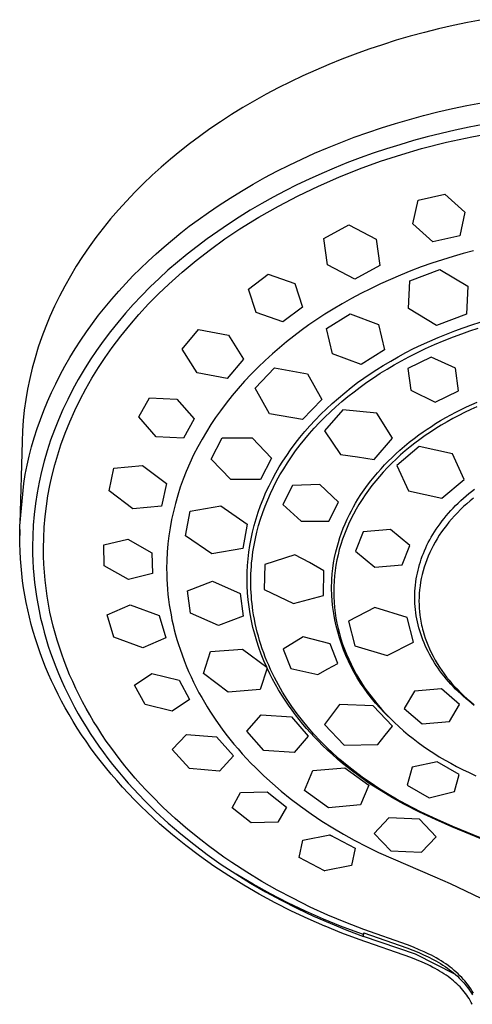
# Model space of a CAD drawing. Units: millimetres. Extents: x -517 to 573, y -298 to 287.
# Drawn here: x 445 to 493, y 182 to 286 of the extents above; entities that cross this region are included whole.
import ezdxf

# ---------------------------------------------------------------- set-up
doc = ezdxf.new("R2010")
doc.units = ezdxf.units.MM
doc.header["$MEASUREMENT"] = 0
doc.layers.add('Default', color=7, linetype='Continuous', true_color=0x000000)

msp = doc.modelspace()

# ---------------------------------------------------------------- linework, layer by layer
at = {"layer": 'Default', "color": 7, "true_color": 0xffffff}
for p, q in [((492.42, 285.35), (490.91, 285.03)), ((493.95, 285.64), (492.42, 285.35)), ((487.91, 284.31), (486.43, 283.91)), ((489.4, 284.69), (487.91, 284.31)), ((490.91, 285.03), (489.4, 284.69)), ((484.96, 283.48), (483.51, 283.02)), ((486.43, 283.91), (484.96, 283.48)), ((482.07, 282.54), (480.65, 282.03)), ((483.51, 283.02), (482.07, 282.54)), ((479.26, 281.5), (477.88, 280.95)), ((480.65, 282.03), (479.26, 281.5)), ((476.52, 280.36), (475.18, 279.76)), ((477.88, 280.95), (476.52, 280.36)), ((473.87, 279.13), (472.58, 278.48)), ((475.18, 279.76), (473.87, 279.13)), ((472.58, 278.48), (471.32, 277.82)), ((470.09, 277.13), (468.88, 276.42)), ((471.32, 277.82), (470.09, 277.13)), ((468.88, 276.42), (467.7, 275.69)), ((487.83, 275.58), (489.33, 275.96)), ((489.33, 275.96), (490.84, 276.31)), ((490.84, 276.31), (492.36, 276.63)), ((492.36, 276.63), (493.89, 276.92)), ((466.55, 274.94), (465.43, 274.18)), ((467.7, 275.69), (466.55, 274.94)), ((484.88, 274.75), (486.35, 275.18)), ((486.35, 275.18), (487.83, 275.58)), ((465.43, 274.18), (464.34, 273.4)), ((481.98, 273.81), (483.42, 274.29)), ((483.42, 274.29), (484.88, 274.75)), ((491.13, 274.05), (489.67, 273.71)), ((492.6, 274.36), (491.13, 274.05)), ((494.07, 274.64), (492.6, 274.36)), ((492.89, 273.36), (495.56, 273.86)), ((464.34, 273.4), (463.3, 272.62)), ((479.15, 272.77), (480.55, 273.3)), ((480.55, 273.3), (481.98, 273.81)), ((486.76, 272.95), (485.32, 272.52)), ((488.21, 273.34), (486.76, 272.95)), ((489.67, 273.71), (488.21, 273.34)), ((490.24, 272.78), (492.89, 273.36)), ((462.28, 271.82), (461.28, 271)), ((463.3, 272.62), (462.28, 271.82)), ((476.4, 271.62), (477.76, 272.21)), ((477.76, 272.21), (479.15, 272.77)), ((483.92, 272.09), (482.53, 271.62)), ((485.32, 272.52), (483.92, 272.09)), ((485.54, 271.5), (487.62, 272.11)), ((487.62, 272.11), (490.24, 272.78)), ((461.28, 271), (460.31, 270.16)), ((473.74, 270.39), (475.06, 271.02)), ((475.06, 271.02), (476.4, 271.62)), ((481.16, 271.13), (479.79, 270.61)), ((481.11, 269.99), (483.31, 270.78)), ((482.53, 271.62), (481.16, 271.13)), ((483.31, 270.78), (485.54, 271.5)), ((460.31, 270.16), (459.36, 269.31)), ((471.19, 269.07), (472.45, 269.74)), ((472.45, 269.74), (473.74, 270.39)), ((478.46, 270.07), (477.15, 269.51)), ((479.79, 270.61), (478.46, 270.07)), ((478.93, 269.12), (481.11, 269.99)), ((459.36, 269.31), (458.44, 268.43)), ((469.95, 268.37), (471.19, 269.07)), ((475.84, 268.92), (474.55, 268.3)), ((477.15, 269.51), (475.84, 268.92)), ((476.79, 268.18), (478.93, 269.12)), ((458.44, 268.43), (457.54, 267.53)), ((467.55, 266.93), (468.73, 267.66)), ((468.73, 267.66), (469.95, 268.37)), ((473.31, 267.68), (472.07, 267.02)), ((474.55, 268.3), (473.31, 267.68)), ((474.67, 267.16), (476.79, 268.18)), ((456.67, 266.61), (455.83, 265.68)), ((457.54, 267.53), (456.67, 266.61)), ((466.4, 266.18), (467.55, 266.93)), ((472.07, 267.02), (470.86, 266.35)), ((472.6, 266.07), (474.67, 267.16)), ((486.68, 264.21), (487.24, 266.71)), ((487.24, 266.71), (490.05, 267.34)), ((490.05, 267.34), (492.16, 265.46)), ((455.83, 265.68), (455.01, 264.73)), ((465.27, 265.42), (466.4, 266.18)), ((469.65, 265.64), (468.5, 264.93)), ((470.86, 266.35), (469.65, 265.64)), ((470.56, 264.91), (472.6, 266.07)), ((455.01, 264.73), (454.23, 263.77)), ((463.26, 263.96), (464.18, 264.64)), ((464.18, 264.64), (465.27, 265.42)), ((468.5, 264.93), (467.36, 264.19)), ((468.57, 263.68), (470.56, 264.91)), ((492.16, 265.46), (491.61, 262.97)), ((454.23, 263.77), (453.48, 262.79)), ((462.37, 263.26), (463.26, 263.96)), ((467.36, 264.19), (466.24, 263.43)), ((467, 262.63), (468.57, 263.68)), ((477.36, 262.69), (479.99, 264.1)), ((479.99, 264.1), (482.84, 262.61)), ((488.8, 262.33), (486.68, 264.21)), ((453.48, 262.79), (452.76, 261.79)), ((460.63, 261.82), (461.49, 262.55)), ((461.49, 262.55), (462.37, 263.26)), ((465.13, 262.64), (464.08, 261.85)), ((466.24, 263.43), (465.13, 262.64)), ((465.47, 261.52), (467, 262.63)), ((477.76, 259.9), (477.36, 262.69)), ((482.84, 262.61), (483.24, 259.83)), ((491.61, 262.97), (488.8, 262.33)), ((452.76, 261.79), (452.07, 260.79)), ((459.78, 261.07), (460.63, 261.82)), ((464.08, 261.85), (463.04, 261.04)), ((463.98, 260.37), (465.47, 261.52)), ((452.07, 260.79), (451.42, 259.77)), ((458.96, 260.31), (459.78, 261.07)), ((463.04, 261.04), (462.03, 260.2)), ((489.79, 260.45), (488.68, 260.08)), ((490.92, 260.8), (489.79, 260.45)), ((491.98, 261.11), (490.92, 260.8)), ((493.04, 261.4), (491.98, 261.11)), ((451.42, 259.77), (450.8, 258.73)), ((457.36, 258.75), (458.15, 259.54)), ((458.15, 259.54), (458.96, 260.31)), ((462.03, 260.2), (461.03, 259.34)), ((462.53, 259.16), (463.98, 260.37)), ((480.61, 258.42), (477.76, 259.9)), ((483.24, 259.83), (480.61, 258.42)), ((486.39, 258.25), (489.54, 259.44)), ((487.57, 259.69), (486.47, 259.27)), ((488.68, 260.08), (487.57, 259.69)), ((489.54, 259.44), (492.45, 257.67)), ((450.8, 258.73), (450.21, 257.69)), ((456.6, 257.95), (457.36, 258.75)), ((460.09, 258.48), (459.17, 257.59)), ((461.03, 259.34), (460.09, 258.48)), ((461.12, 257.9), (462.53, 259.16)), ((469.47, 257.36), (471.54, 258.92)), ((471.54, 258.92), (474.32, 257.94)), ((484.35, 258.38), (483.3, 257.91)), ((485.4, 258.84), (484.35, 258.38)), ((486.47, 259.27), (485.4, 258.84)), ((450.21, 257.69), (449.66, 256.64)), ((455.86, 257.14), (456.6, 257.95)), ((459.17, 257.59), (458.27, 256.68)), ((460.05, 256.87), (461.12, 257.9)), ((470.29, 254.9), (469.47, 257.36)), ((474.32, 257.94), (475.14, 255.48)), ((482.26, 257.41), (481.26, 256.91)), ((483.3, 257.91), (482.26, 257.41)), ((486.25, 255.32), (486.39, 258.25)), ((492.45, 257.67), (492.31, 254.74)), ((449.66, 256.64), (449.14, 255.58)), ((454.44, 255.47), (455.13, 256.31)), ((455.13, 256.31), (455.86, 257.14)), ((458.27, 256.68), (457.39, 255.75)), ((459, 255.81), (460.05, 256.87)), ((480.27, 256.38), (479.29, 255.83)), ((481.26, 256.91), (480.27, 256.38)), ((449.14, 255.58), (448.66, 254.51)), ((453.76, 254.62), (454.44, 255.47)), ((457.39, 255.75), (456.57, 254.83)), ((457.99, 254.72), (459, 255.81)), ((475.14, 255.48), (473.08, 253.92)), ((478.33, 255.25), (477.48, 254.73)), ((479.29, 255.83), (478.33, 255.25)), ((489.17, 253.55), (486.25, 255.32)), ((448.66, 254.51), (448.22, 253.43)), ((453.11, 253.76), (453.76, 254.62)), ((456.57, 254.83), (455.77, 253.88)), ((457.02, 253.59), (457.99, 254.72)), ((473.08, 253.92), (470.29, 254.9)), ((477.48, 254.73), (476.64, 254.18)), ((477.65, 253.23), (480.11, 254.78)), ((480.11, 254.78), (483.1, 253.64)), ((492.31, 254.74), (489.17, 253.55)), ((448.22, 253.43), (447.81, 252.35)), ((452.48, 252.88), (453.11, 253.76)), ((455.77, 253.88), (454.99, 252.91)), ((456.09, 252.44), (457.02, 253.59)), ((475.81, 253.61), (475, 253.03)), ((476.64, 254.18), (475.81, 253.61)), ((478.27, 250.59), (477.65, 253.23)), ((483.1, 253.64), (483.73, 251)), ((491.09, 252.99), (491.98, 253.31)), ((491.98, 253.31), (492.87, 253.62)), ((492.68, 252.99), (493.55, 253.27)), ((492.87, 253.62), (493.77, 253.9)), ((447.81, 252.35), (447.43, 251.26)), ((451.88, 252), (452.48, 252.88)), ((454.99, 252.91), (454.24, 251.92)), ((455.19, 251.25), (456.09, 252.44)), ((462.52, 251.08), (464.22, 253.13)), ((464.22, 253.13), (467.38, 252.52)), ((467.38, 252.52), (468.96, 250.03)), ((474.22, 252.44), (473.46, 251.84)), ((475, 253.03), (474.22, 252.44)), ((488.48, 251.92), (489.34, 252.3)), ((489.34, 252.3), (490.21, 252.65)), ((489.97, 251.98), (490.96, 252.37)), ((490.21, 252.65), (491.09, 252.99)), ((490.96, 252.37), (491.82, 252.69)), ((491.82, 252.69), (492.68, 252.99)), ((447.43, 251.26), (447.1, 250.17)), ((451.3, 251.1), (451.88, 252)), ((454.24, 251.92), (453.55, 250.94)), ((454.44, 250.2), (455.19, 251.25)), ((472.71, 251.22), (471.97, 250.59)), ((473.46, 251.84), (472.71, 251.22)), ((485.97, 250.7), (486.78, 251.12)), ((486.78, 251.12), (487.62, 251.53)), ((487.04, 250.65), (488.01, 251.12)), ((487.62, 251.53), (488.48, 251.92)), ((488.01, 251.12), (488.98, 251.56)), ((488.98, 251.56), (489.97, 251.98)), ((447.1, 250.17), (446.8, 249.07)), ((450.23, 249.29), (450.75, 250.2)), ((450.75, 250.2), (451.3, 251.1)), ((453.55, 250.94), (452.88, 249.94)), ((453.73, 249.13), (454.44, 250.2)), ((464.09, 248.58), (462.52, 251.08)), ((471.97, 250.59), (471.21, 249.89)), ((481.27, 249.45), (478.27, 250.59)), ((483.73, 251), (481.27, 249.45)), ((484.38, 249.82), (485.17, 250.27)), ((485.17, 250.27), (485.97, 250.7)), ((485.5, 249.85), (486.27, 250.26)), ((488.61, 250.23), (486.18, 249.04)), ((486.27, 250.26), (487.04, 250.65)), ((491.17, 249.06), (488.61, 250.23)), ((446.8, 249.07), (446.54, 247.97)), ((449.73, 248.37), (450.23, 249.29)), ((452.88, 249.94), (452.23, 248.92)), ((453.06, 248.03), (453.73, 249.13)), ((468.96, 250.03), (467.25, 247.98)), ((470.47, 249.18), (469.75, 248.45)), ((470.17, 246.96), (472.19, 249.09)), ((471.21, 249.89), (470.47, 249.18)), ((472.19, 249.09), (475.65, 248.49)), ((482.91, 248.92), (483.6, 249.36)), ((483.6, 249.36), (484.38, 249.82)), ((484, 248.98), (484.74, 249.42)), ((484.74, 249.42), (485.5, 249.85)), ((486.18, 249.04), (486.48, 246.77)), ((491.47, 246.69), (491.17, 249.06)), ((449.26, 247.44), (449.73, 248.37)), ((452.23, 248.92), (451.62, 247.88)), ((452.42, 246.91), (453.06, 248.03)), ((467.25, 247.98), (464.09, 248.58)), ((469.75, 248.45), (469.04, 247.7)), ((475.65, 248.49), (477.15, 245.8)), ((480.91, 247.55), (481.57, 248.02)), ((481.57, 248.02), (482.24, 248.48)), ((481.87, 247.59), (482.57, 248.07)), ((482.24, 248.48), (482.91, 248.92)), ((482.57, 248.07), (483.28, 248.53)), ((483.28, 248.53), (484, 248.98)), ((446.54, 247.97), (446.31, 246.87)), ((448.82, 246.51), (449.26, 247.44)), ((451.62, 247.88), (451.06, 246.85)), ((469.04, 247.7), (468.38, 246.95)), ((479.56, 246.49), (480.23, 247.03)), ((480.23, 247.03), (480.91, 247.55)), ((480.53, 246.6), (481.19, 247.09)), ((481.19, 247.09), (481.87, 247.59)), ((446.31, 246.87), (446.12, 245.77)), ((448.4, 245.57), (448.82, 246.51)), ((451.06, 246.85), (450.52, 245.8)), ((451.82, 245.77), (452.42, 246.91)), ((457.98, 243.95), (459.08, 245.97)), ((459.08, 245.97), (461.94, 245.81)), ((467.74, 246.19), (467.12, 245.41)), ((468.38, 246.95), (467.74, 246.19)), ((471.67, 244.28), (470.17, 246.96)), ((478.25, 245.37), (478.9, 245.94)), ((478.9, 245.94), (479.56, 246.49)), ((479.26, 245.56), (479.89, 246.09)), ((479.89, 246.09), (480.53, 246.6)), ((486.48, 246.77), (489.04, 245.5)), ((489.04, 245.5), (491.47, 246.69)), ((446.12, 245.77), (445.97, 244.68)), ((448.01, 244.63), (448.4, 245.57)), ((450.52, 245.8), (450.02, 244.74)), ((451.26, 244.62), (451.82, 245.77)), ((461.94, 245.81), (463.76, 243.74)), ((467.12, 245.41), (466.52, 244.61)), ((477.15, 245.8), (475.13, 243.67)), ((477.64, 244.81), (478.25, 245.37)), ((478.05, 244.48), (478.64, 245.02)), ((478.64, 245.02), (479.26, 245.56)), ((491.76, 244.74), (492.31, 245.01)), ((492.31, 245.01), (492.87, 245.27)), ((493.42, 245.01), (492.77, 244.72)), ((492.87, 245.27), (493.43, 245.52)), ((445.97, 244.68), (445.85, 243.58)), ((447.65, 243.68), (448.01, 244.63)), ((450.02, 244.74), (449.55, 243.66)), ((450.74, 243.44), (451.26, 244.62)), ((459.8, 241.88), (457.98, 243.95)), ((466.01, 243.89), (465.52, 243.15)), ((466.52, 244.61), (466.01, 243.89)), ((475.13, 243.67), (471.67, 244.28)), ((476.46, 243.63), (477.05, 244.23)), ((476.92, 243.36), (477.48, 243.93)), ((477.05, 244.23), (477.64, 244.81)), ((479.37, 244.7), (477.44, 242.49)), ((477.48, 243.93), (478.05, 244.48)), ((482.91, 244.34), (479.37, 244.7)), ((484.58, 241.71), (482.91, 244.34)), ((489.61, 243.57), (490.14, 243.88)), ((490.14, 243.88), (490.67, 244.18)), ((490.67, 244.18), (491.22, 244.47)), ((491.5, 244.1), (490.89, 243.78)), ((491.22, 244.47), (491.76, 244.74)), ((492.12, 244.41), (491.5, 244.1)), ((492.77, 244.72), (492.12, 244.41)), ((445.85, 243.58), (445.77, 242.49)), ((447.32, 242.73), (447.65, 243.68)), ((449.55, 243.66), (449.13, 242.59)), ((450.25, 242.25), (450.74, 243.44)), ((463.76, 243.74), (462.66, 241.72)), ((465.52, 243.15), (465.05, 242.39)), ((475.37, 242.41), (475.9, 243.02)), ((475.9, 243.02), (476.46, 243.63)), ((476.37, 242.78), (476.92, 243.36)), ((488.2, 242.67), (488.64, 242.96)), ((488.64, 242.96), (489.08, 243.25)), ((489.08, 243.25), (489.61, 243.57)), ((489.68, 243.09), (489.11, 242.74)), ((490.28, 243.44), (489.68, 243.09)), ((490.89, 243.78), (490.28, 243.44)), ((445.77, 242.49), (445.73, 241.39)), ((447.01, 241.77), (447.32, 242.73)), ((449.13, 242.59), (448.73, 241.51)), ((449.81, 241.04), (450.25, 242.25)), ((462.66, 241.72), (459.8, 241.88)), ((465.05, 242.39), (464.6, 241.63)), ((474.85, 241.79), (475.37, 242.41)), ((475.36, 241.61), (475.86, 242.2)), ((475.86, 242.2), (476.37, 242.78)), ((477.44, 242.49), (479.11, 240)), ((486.82, 241.68), (487.34, 242.07)), ((487.34, 242.07), (487.77, 242.38)), ((487.99, 241.99), (487.44, 241.6)), ((487.77, 242.38), (488.2, 242.67)), ((488.54, 242.37), (487.99, 241.99)), ((489.11, 242.74), (488.54, 242.37)), ((445.73, 241.39), (445.51, 232.76)), ((446.48, 239.85), (446.73, 240.81)), ((446.73, 240.81), (447.01, 241.77)), ((448.73, 241.51), (448.38, 240.41)), ((449.47, 239.99), (449.81, 241.04)), ((464.15, 240.8), (463.72, 239.96)), ((464.6, 241.63), (464.15, 240.8)), ((465.56, 239.52), (466.7, 241.75)), ((466.7, 241.75), (469.85, 241.76)), ((469.85, 241.76), (471.89, 239.61)), ((473.88, 240.51), (474.36, 241.16)), ((474.36, 241.16), (474.85, 241.79)), ((474.41, 240.39), (474.88, 241.01)), ((474.88, 241.01), (475.36, 241.61)), ((482.64, 239.48), (484.58, 241.71)), ((487.36, 240.84), (485.01, 238.87)), ((485.33, 240.46), (485.82, 240.88)), ((485.82, 240.88), (486.32, 241.29)), ((486.4, 240.8), (485.9, 240.38)), ((486.32, 241.29), (486.82, 241.68)), ((486.92, 241.21), (486.4, 240.8)), ((487.44, 241.6), (486.92, 241.21)), ((490.86, 240.09), (487.36, 240.84)), ((446.26, 238.89), (446.48, 239.85)), ((448.38, 240.41), (448.05, 239.31)), ((449.16, 238.92), (449.47, 239.99)), ((463.72, 239.96), (463.32, 239.11)), ((473.07, 239.32), (473.47, 239.92)), ((473.47, 239.92), (473.88, 240.51)), ((473.56, 239.15), (473.98, 239.78)), ((473.98, 239.78), (474.41, 240.39)), ((479.11, 240), (480.88, 239.76)), ((480.88, 239.76), (482.64, 239.48)), ((484.52, 239.71), (484.92, 240.09)), ((484.92, 240.09), (485.33, 240.46)), ((485.4, 239.96), (484.94, 239.53)), ((485.9, 240.38), (485.4, 239.96)), ((492.09, 237.4), (490.86, 240.09)), ((446.07, 237.92), (446.26, 238.89)), ((448.05, 239.31), (447.77, 238.21)), ((448.89, 237.85), (449.16, 238.92)), ((455.37, 238.57), (458.36, 238.86)), ((458.36, 238.86), (460.86, 236.96)), ((463.32, 239.11), (462.95, 238.24)), ((467.6, 237.38), (465.56, 239.52)), ((471.89, 239.61), (470.74, 237.38)), ((472.7, 238.71), (473.07, 239.32)), ((473.16, 238.52), (473.56, 239.15)), ((483.36, 238.52), (483.74, 238.92)), ((483.74, 238.92), (484.12, 239.32)), ((484.48, 239.09), (484.03, 238.64)), ((484.12, 239.32), (484.52, 239.71)), ((484.94, 239.53), (484.48, 239.09)), ((485.01, 238.87), (486.24, 236.2)), ((445.91, 236.96), (446.07, 237.92)), ((447.77, 238.21), (447.52, 237.1)), ((448.65, 236.77), (448.89, 237.85)), ((454.85, 236.21), (455.37, 238.57)), ((462.95, 238.24), (462.62, 237.41)), ((471.97, 237.41), (472.33, 238.08)), ((472.33, 238.08), (472.7, 238.71)), ((472.42, 237.23), (472.77, 237.87)), ((472.77, 237.87), (473.16, 238.52)), ((482.29, 237.25), (482.64, 237.68)), ((482.64, 237.68), (482.99, 238.1)), ((483.19, 237.71), (482.8, 237.24)), ((482.99, 238.1), (483.36, 238.52)), ((483.6, 238.17), (483.19, 237.71)), ((484.03, 238.64), (483.6, 238.17)), ((445.5, 232.52), (445.91, 236.96)), ((447.52, 237.1), (447.31, 235.98)), ((448.45, 235.68), (448.65, 236.77)), ((460.86, 236.96), (460.34, 234.6)), ((462.62, 237.41), (462.32, 236.58)), ((470.74, 237.38), (467.6, 237.38)), ((471.3, 236.04), (471.63, 236.73)), ((471.63, 236.73), (471.97, 237.41)), ((472.09, 236.58), (472.42, 237.23)), ((474.07, 236.75), (473.06, 234.75)), ((476.95, 236.87), (474.07, 236.75)), ((478.89, 235.01), (476.95, 236.87)), ((481.58, 236.3), (481.93, 236.78)), ((481.93, 236.78), (482.29, 237.25)), ((482.41, 236.76), (482.04, 236.27)), ((482.8, 237.24), (482.41, 236.76)), ((489.73, 235.42), (492.09, 237.4)), ((447.31, 235.98), (447.14, 234.86)), ((448.28, 234.59), (448.45, 235.68)), ((457.35, 234.3), (454.85, 236.21)), ((462.05, 235.73), (461.81, 234.88)), ((462.32, 236.58), (462.05, 235.73)), ((471, 235.34), (471.3, 236.04)), ((471.48, 235.25), (471.77, 235.92)), ((471.77, 235.92), (472.09, 236.58)), ((480.93, 235.31), (481.25, 235.81)), ((481.25, 235.81), (481.58, 236.3)), ((481.7, 235.78), (481.37, 235.29)), ((482.04, 236.27), (481.7, 235.78)), ((486.24, 236.2), (489.73, 235.42)), ((491.99, 235.42), (492.27, 235.66)), ((492.27, 235.66), (492.55, 235.9)), ((492.55, 235.9), (492.84, 236.14)), ((492.84, 236.14), (493.15, 236.38)), ((447.14, 234.86), (447.01, 233.73)), ((448.15, 233.49), (448.28, 234.59)), ((460.34, 234.6), (457.35, 234.3)), ((461.81, 234.88), (461.59, 234.04)), ((463.34, 234.06), (466.57, 234.64)), ((466.57, 234.64), (469.33, 232.71)), ((470.49, 233.96), (470.74, 234.65)), ((470.74, 234.65), (471, 235.34)), ((470.96, 233.91), (471.21, 234.58)), ((471.21, 234.58), (471.48, 235.25)), ((473.06, 234.75), (475, 233)), ((477.88, 233), (478.89, 235.01)), ((480.47, 234.52), (480.7, 234.92)), ((480.7, 234.92), (480.93, 235.31)), ((481.05, 234.78), (480.75, 234.27)), ((481.37, 235.29), (481.05, 234.78)), ((490.92, 234.39), (491.18, 234.66)), ((491.18, 234.66), (491.45, 234.92)), ((491.45, 234.92), (491.72, 235.17)), ((491.72, 235.17), (491.99, 235.42)), ((492.35, 234.85), (492.01, 234.54)), ((492.7, 235.15), (492.35, 234.85)), ((493.05, 235.44), (492.7, 235.15)), ((447.01, 233.73), (446.91, 232.61)), ((461.59, 234.04), (461.41, 233.19)), ((462.87, 231.49), (463.34, 234.06)), ((470.27, 233.26), (470.49, 233.96)), ((470.73, 233.23), (470.96, 233.91)), ((479.81, 233.23), (480.04, 233.7)), ((480.04, 233.7), (480.25, 234.11)), ((480.47, 233.76), (480.21, 233.24)), ((480.25, 234.11), (480.47, 234.52)), ((480.75, 234.27), (480.47, 233.76)), ((489.98, 233.31), (490.2, 233.59)), ((490.2, 233.59), (490.43, 233.86)), ((490.43, 233.86), (490.67, 234.12)), ((490.67, 234.12), (490.92, 234.39)), ((491.05, 233.57), (490.76, 233.24)), ((491.36, 233.9), (491.05, 233.57)), ((491.68, 234.23), (491.36, 233.9)), ((492.01, 234.54), (491.68, 234.23)), ((445.49, 231.47), (445.5, 232.52)), ((446.91, 232.61), (446.85, 231.48)), ((448.06, 232.39), (448.15, 233.49)), ((461.41, 233.19), (461.25, 232.33)), ((469.33, 232.71), (468.86, 230.14)), ((469.9, 231.86), (470.07, 232.55)), ((470.07, 232.55), (470.27, 233.26)), ((470.35, 231.87), (470.53, 232.55)), ((470.53, 232.55), (470.73, 233.23)), ((475, 233), (476.44, 233.01)), ((476.44, 233.01), (477.88, 233)), ((479.4, 232.27), (479.6, 232.75)), ((479.6, 232.75), (479.81, 233.23)), ((479.96, 232.71), (479.73, 232.18)), ((480.21, 233.24), (479.96, 232.71)), ((489.34, 232.47), (489.55, 232.75)), ((489.55, 232.75), (489.76, 233.04)), ((489.76, 233.04), (489.98, 233.31)), ((490.21, 232.57), (489.94, 232.22)), ((490.48, 232.91), (490.21, 232.57)), ((490.76, 233.24), (490.48, 232.91)), ((445.49, 232.14), (445.49, 231.64)), ((445.49, 231.64), (445.49, 231.51)), ((446.85, 231.48), (446.83, 230.35)), ((448, 231.28), (448.06, 232.39)), ((461.25, 232.33), (461.12, 231.47)), ((465.63, 229.57), (462.87, 231.49)), ((469.75, 231.17), (469.9, 231.86)), ((470.19, 231.18), (470.35, 231.87)), ((479.05, 231.29), (479.22, 231.78)), ((479.22, 231.78), (479.4, 232.27)), ((479.52, 231.65), (479.33, 231.11)), ((479.73, 232.18), (479.52, 231.65)), ((481.5, 231.89), (480.67, 229.85)), ((484.34, 232.15), (481.5, 231.89)), ((486.39, 230.47), (484.34, 232.15)), ((488.63, 231.33), (488.79, 231.61)), ((488.79, 231.61), (488.95, 231.88)), ((488.95, 231.88), (489.15, 232.17)), ((489.15, 232.17), (489.34, 232.47)), ((489.46, 231.53), (489.24, 231.17)), ((489.7, 231.88), (489.46, 231.53)), ((489.94, 232.22), (489.7, 231.88)), ((445.49, 231.39), (445.49, 231.47)), ((445.5, 230.62), (445.49, 231.39)), ((445.52, 229.85), (445.5, 230.62)), ((447.98, 230.18), (448, 231.28)), ((454.31, 230.52), (456.82, 231.14)), ((454.35, 228.34), (454.31, 230.52)), ((456.82, 231.14), (459.35, 229.7)), ((461.02, 230.62), (460.95, 229.76)), ((461.12, 231.47), (461.02, 230.62)), ((469.51, 229.76), (469.62, 230.47)), ((469.62, 230.47), (469.75, 231.17)), ((469.94, 229.79), (470.05, 230.49)), ((470.05, 230.49), (470.19, 231.18)), ((478.75, 230.29), (478.89, 230.79)), ((478.89, 230.79), (479.05, 231.29)), ((479.15, 230.57), (478.99, 230.03)), ((479.33, 231.11), (479.15, 230.57)), ((485.56, 228.44), (486.39, 230.47)), ((488.05, 230.2), (488.18, 230.49)), ((488.18, 230.49), (488.32, 230.77)), ((488.32, 230.77), (488.47, 231.06)), ((488.47, 231.06), (488.63, 231.33)), ((488.83, 230.44), (488.64, 230.08)), ((489.02, 230.8), (488.83, 230.44)), ((489.24, 231.17), (489.02, 230.8)), ((445.57, 229.06), (445.52, 229.85)), ((446.83, 230.35), (446.84, 229.59)), ((446.84, 229.59), (446.87, 228.84)), ((447.99, 229.34), (447.98, 230.18)), ((459.35, 229.7), (459.39, 227.53)), ((460.95, 229.76), (460.91, 228.89)), ((468.86, 230.14), (465.63, 229.57)), ((469.43, 229.06), (469.51, 229.76)), ((469.84, 229.02), (469.89, 229.41)), ((469.89, 229.41), (469.94, 229.79)), ((474.32, 229.47), (471.19, 228.47)), ((475.86, 228.66), (474.32, 229.47)), ((478.5, 229.21), (478.62, 229.78)), ((478.62, 229.78), (478.75, 230.29)), ((478.86, 229.48), (478.74, 228.94)), ((478.99, 230.03), (478.86, 229.48)), ((480.67, 229.85), (482.72, 228.19)), ((487.69, 229.33), (487.8, 229.62)), ((487.8, 229.62), (487.92, 229.91)), ((487.92, 229.91), (488.05, 230.2)), ((488.47, 229.71), (488.3, 229.33)), ((488.64, 230.08), (488.47, 229.71)), ((445.63, 228.28), (445.57, 229.06)), ((446.87, 228.84), (446.91, 228.09)), ((448.02, 228.5), (447.99, 229.34)), ((448.08, 227.66), (448.02, 228.5)), ((460.91, 228.89), (460.89, 228.03)), ((469.37, 228.36), (469.43, 229.06)), ((469.77, 228.25), (469.8, 228.64)), ((469.8, 228.64), (469.84, 229.02)), ((471.19, 228.47), (471.12, 225.85)), ((477.38, 227.81), (475.86, 228.66)), ((478.31, 228.06), (478.39, 228.64)), ((478.39, 228.64), (478.5, 229.21)), ((478.63, 228.39), (478.55, 227.83)), ((478.74, 228.94), (478.63, 228.39)), ((482.72, 228.19), (485.56, 228.44)), ((487.31, 228.16), (487.4, 228.46)), ((487.4, 228.46), (487.49, 228.75)), ((487.49, 228.75), (487.58, 229.04)), ((487.58, 229.04), (487.69, 229.33)), ((488.01, 228.57), (487.88, 228.18)), ((488.15, 228.95), (488.01, 228.57)), ((488.3, 229.33), (488.15, 228.95)), ((445.7, 227.52), (445.63, 228.28)), ((445.79, 226.76), (445.7, 227.52)), ((446.91, 228.09), (446.97, 227.33)), ((448.15, 226.82), (448.08, 227.66)), ((456.88, 226.9), (454.35, 228.34)), ((459.39, 227.53), (456.88, 226.9)), ((460.89, 228.03), (460.9, 227.49)), ((460.9, 227.49), (460.92, 226.94)), ((469.33, 226.95), (469.34, 227.66)), ((469.34, 227.66), (469.37, 228.36)), ((469.71, 227.08), (469.73, 227.47)), ((469.73, 227.47), (469.74, 227.86)), ((469.74, 227.86), (469.77, 228.25)), ((477.32, 225.2), (477.38, 227.81)), ((478.2, 226.9), (478.24, 227.48)), ((478.24, 227.48), (478.31, 228.06)), ((478.55, 227.83), (478.49, 227.28)), ((487.11, 227.26), (487.17, 227.57)), ((487.17, 227.57), (487.24, 227.87)), ((487.24, 227.87), (487.31, 228.16)), ((487.67, 227.4), (487.58, 227.01)), ((487.77, 227.79), (487.67, 227.4)), ((487.88, 228.18), (487.77, 227.79)), ((445.9, 226.01), (445.79, 226.76)), ((446.97, 227.33), (447.04, 226.58)), ((447.04, 226.58), (447.14, 225.84)), ((448.25, 225.98), (448.15, 226.82)), ((460.92, 226.94), (460.94, 226.4)), ((460.94, 226.4), (460.98, 225.86)), ((463.08, 225.71), (465.68, 226.71)), ((465.68, 226.71), (468.6, 225.42)), ((469.34, 226.22), (469.33, 226.95)), ((469.71, 226.7), (469.71, 227.08)), ((469.72, 226.31), (469.71, 226.7)), ((469.73, 225.92), (469.72, 226.31)), ((478.17, 225.92), (478.2, 226.9)), ((478.44, 226.73), (478.41, 226.17)), ((478.49, 227.28), (478.44, 226.73)), ((486.94, 225.99), (486.97, 226.31)), ((486.97, 226.31), (487.01, 226.63)), ((487.01, 226.63), (487.05, 226.95)), ((487.05, 226.95), (487.11, 227.26)), ((487.51, 226.61), (487.45, 226.22)), ((487.58, 227.01), (487.51, 226.61)), ((446.02, 225.26), (445.9, 226.01)), ((447.14, 225.84), (447.25, 225.09)), ((448.36, 225.14), (448.25, 225.98)), ((460.98, 225.86), (461.03, 225.32)), ((461.03, 225.32), (461.1, 224.78)), ((463.4, 223.35), (463.08, 225.71)), ((468.6, 225.42), (468.92, 223.06)), ((469.38, 225.48), (469.34, 226.22)), ((469.44, 224.75), (469.38, 225.48)), ((469.74, 225.54), (469.73, 225.92)), ((469.77, 225.15), (469.74, 225.54)), ((471.12, 225.85), (474.19, 224.36)), ((478.19, 225.27), (478.17, 225.92)), ((478.41, 226.17), (478.4, 225.62)), ((478.4, 225.62), (478.41, 225.06)), ((486.9, 225.34), (486.92, 225.67)), ((486.9, 225.02), (486.9, 225.34)), ((486.92, 225.67), (486.94, 225.99)), ((487.37, 225.43), (487.35, 225.03)), ((487.4, 225.82), (487.37, 225.43)), ((487.45, 226.22), (487.4, 225.82)), ((446.17, 224.48), (446.02, 225.26)), ((446.33, 223.71), (446.17, 224.48)), ((447.25, 225.09), (447.37, 224.35)), ((447.37, 224.35), (447.52, 223.6)), ((448.5, 224.31), (448.36, 225.14)), ((448.66, 223.48), (448.5, 224.31)), ((461.1, 224.78), (461.17, 224.24)), ((461.17, 224.24), (461.25, 223.7)), ((469.53, 224.02), (469.44, 224.75)), ((469.8, 224.77), (469.77, 225.15)), ((469.84, 224.38), (469.8, 224.77)), ((469.89, 224), (469.84, 224.38)), ((474.19, 224.36), (475.75, 224.8)), ((475.75, 224.8), (477.32, 225.2)), ((478.24, 224.61), (478.19, 225.27)), ((478.32, 223.96), (478.24, 224.61)), ((478.41, 225.06), (478.44, 224.51)), ((478.44, 224.51), (478.49, 223.95)), ((486.9, 224.7), (486.9, 225.02)), ((486.92, 224.38), (486.9, 224.7)), ((486.94, 224.05), (486.92, 224.38)), ((487.35, 225.03), (487.34, 224.63)), ((487.34, 224.63), (487.35, 224.26)), ((487.35, 224.26), (487.36, 223.89)), ((446.51, 222.95), (446.33, 223.71)), ((447.52, 223.6), (447.68, 222.85)), ((448.83, 222.73), (448.66, 223.48)), ((454.66, 223.17), (457.05, 224.23)), ((457.05, 224.23), (460.09, 223.11)), ((461.25, 223.7), (461.35, 223.18)), ((466.32, 222.06), (463.4, 223.35)), ((469.64, 223.29), (469.53, 224.02)), ((469.78, 222.57), (469.64, 223.29)), ((469.94, 223.62), (469.89, 224)), ((470.01, 223.17), (469.94, 223.62)), ((478.41, 223.31), (478.32, 223.96)), ((478.53, 222.67), (478.41, 223.31)), ((478.49, 223.95), (478.55, 223.4)), ((478.55, 223.4), (478.64, 222.85)), ((482.71, 223.96), (479.95, 222.51)), ((486.1, 222.9), (482.71, 223.96)), ((486.97, 223.73), (486.94, 224.05)), ((487.01, 223.41), (486.97, 223.73)), ((487.06, 223.09), (487.01, 223.41)), ((487.36, 223.89), (487.39, 223.52)), ((487.39, 223.52), (487.44, 223.15)), ((446.7, 222.18), (446.51, 222.95)), ((446.91, 221.42), (446.7, 222.18)), ((447.68, 222.85), (447.86, 222.11)), ((449.01, 221.99), (448.83, 222.73)), ((455.36, 220.84), (454.66, 223.17)), ((460.09, 223.11), (460.79, 220.77)), ((461.35, 223.18), (461.45, 222.66)), ((461.45, 222.66), (461.57, 222.14)), ((468.92, 223.06), (466.32, 222.06)), ((469.94, 221.85), (469.78, 222.57)), ((470.09, 222.72), (470.01, 223.17)), ((470.18, 222.27), (470.09, 222.72)), ((470.28, 221.83), (470.18, 222.27)), ((478.66, 222.02), (478.53, 222.67)), ((478.64, 222.85), (478.74, 222.3)), ((478.74, 222.3), (478.86, 221.75)), ((479.95, 222.51), (480.6, 219.93)), ((486.75, 220.32), (486.1, 222.9)), ((487.11, 222.77), (487.06, 223.09)), ((487.18, 222.46), (487.11, 222.77)), ((487.25, 222.14), (487.18, 222.46)), ((487.44, 223.15), (487.46, 222.93)), ((487.46, 222.93), (487.5, 222.72)), ((487.5, 222.72), (487.53, 222.51)), ((487.53, 222.51), (487.57, 222.3)), ((487.57, 222.3), (487.62, 222.09)), ((447.14, 220.67), (446.91, 221.42)), ((447.86, 222.11), (448.05, 221.37)), ((448.05, 221.37), (448.26, 220.64)), ((449.2, 221.25), (449.01, 221.99)), ((449.42, 220.51), (449.2, 221.25)), ((461.57, 222.14), (461.69, 221.62)), ((461.69, 221.62), (461.83, 221.1)), ((470.12, 221.14), (469.94, 221.85)), ((470.33, 220.43), (470.12, 221.14)), ((470.38, 221.38), (470.28, 221.83)), ((470.5, 220.94), (470.38, 221.38)), ((478.83, 221.39), (478.66, 222.02)), ((479.01, 220.76), (478.83, 221.39)), ((478.86, 221.75), (479, 221.21)), ((479, 221.21), (479.16, 220.66)), ((487.33, 221.82), (487.25, 222.14)), ((487.42, 221.5), (487.33, 221.82)), ((487.52, 221.19), (487.42, 221.5)), ((487.63, 220.88), (487.52, 221.19)), ((487.62, 222.09), (487.67, 221.88)), ((487.67, 221.88), (487.72, 221.67)), ((487.72, 221.67), (487.77, 221.47)), ((487.77, 221.47), (487.88, 221.1)), ((447.38, 219.92), (447.14, 220.67)), ((448.26, 220.64), (448.48, 219.91)), ((449.64, 219.78), (449.42, 220.51)), ((458.4, 219.71), (455.36, 220.84)), ((460.79, 220.77), (458.4, 219.71)), ((461.83, 221.1), (461.97, 220.59)), ((461.97, 220.59), (462.13, 220.08)), ((470.56, 219.74), (470.33, 220.43)), ((470.63, 220.5), (470.5, 220.94)), ((470.76, 220.07), (470.63, 220.5)), ((475.21, 220.87), (473.11, 219.59)), ((478.04, 220.13), (475.21, 220.87)), ((478.84, 218.08), (478.04, 220.13)), ((479.21, 220.13), (479.01, 220.76)), ((479.16, 220.66), (479.34, 220.12)), ((479.44, 219.52), (479.21, 220.13)), ((479.34, 220.12), (479.53, 219.59)), ((483.99, 218.9), (486.75, 220.32)), ((487.75, 220.57), (487.63, 220.88)), ((487.87, 220.26), (487.75, 220.57)), ((488, 219.96), (487.87, 220.26)), ((487.88, 221.1), (488, 220.74)), ((488, 220.74), (488.12, 220.38)), ((488.12, 220.38), (488.26, 220.03)), ((447.64, 219.18), (447.38, 219.92)), ((447.91, 218.44), (447.64, 219.18)), ((448.48, 219.91), (448.73, 219.19)), ((448.73, 219.19), (448.98, 218.47)), ((449.89, 219.06), (449.64, 219.78)), ((462.13, 220.08), (462.29, 219.58)), ((462.29, 219.58), (462.5, 218.99)), ((464.74, 217.02), (465.49, 219.32)), ((465.49, 219.32), (468.84, 219.59)), ((468.84, 219.59), (471.38, 217.69)), ((470.81, 219.05), (470.56, 219.74)), ((470.91, 219.63), (470.76, 220.07)), ((471.06, 219.19), (470.91, 219.63)), ((471.23, 218.75), (471.06, 219.19)), ((473.11, 219.59), (473.91, 217.54)), ((479.68, 218.91), (479.44, 219.52)), ((479.53, 219.59), (479.74, 219.06)), ((480.6, 219.93), (483.99, 218.9)), ((488.14, 219.66), (488, 219.96)), ((488.29, 219.35), (488.14, 219.66)), ((488.26, 220.03), (488.44, 219.62)), ((488.44, 219.04), (488.29, 219.35)), ((488.44, 219.62), (488.62, 219.22)), ((488.62, 219.22), (488.82, 218.83)), ((448.2, 217.7), (447.91, 218.44)), ((448.98, 218.47), (449.26, 217.74)), ((450.15, 218.34), (449.89, 219.06)), ((450.42, 217.63), (450.15, 218.34)), ((462.5, 218.99), (462.72, 218.4)), ((462.72, 218.4), (462.95, 217.82)), ((471.08, 218.36), (470.81, 219.05)), ((471.38, 217.69), (471.08, 218.36)), ((471.4, 218.32), (471.23, 218.75)), ((471.59, 217.89), (471.4, 218.32)), ((477.79, 217.5), (478.84, 218.08)), ((479.95, 218.31), (479.68, 218.91)), ((479.74, 219.06), (479.97, 218.52)), ((480.24, 217.72), (479.95, 218.31)), ((479.97, 218.52), (480.22, 218)), ((488.61, 218.74), (488.44, 219.04)), ((488.78, 218.45), (488.61, 218.74)), ((488.96, 218.15), (488.78, 218.45)), ((488.82, 218.83), (489.04, 218.44)), ((489.15, 217.86), (488.96, 218.15)), ((489.04, 218.44), (489.26, 218.07)), ((489.26, 218.07), (489.49, 217.7)), ((448.51, 216.97), (448.2, 217.7)), ((449.26, 217.74), (449.55, 217.01)), ((449.55, 217.01), (449.86, 216.3)), ((450.72, 216.9), (450.42, 217.63)), ((457.52, 215.81), (459.33, 217.02)), ((459.33, 217.02), (462.19, 216.32)), ((462.95, 217.82), (463.19, 217.25)), ((463.19, 217.25), (463.45, 216.68)), ((467.35, 215.07), (464.74, 217.02)), ((471.43, 217.58), (470.7, 215.35)), ((471.43, 217.58), (471.38, 217.69)), ((471.71, 217), (471.43, 217.58)), ((471.78, 217.46), (471.59, 217.89)), ((471.97, 217.04), (471.78, 217.46)), ((472.18, 216.62), (471.97, 217.04)), ((473.91, 217.54), (476.75, 216.91)), ((476.75, 216.91), (477.79, 217.5)), ((480.22, 218), (480.48, 217.48)), ((480.55, 217.14), (480.24, 217.72)), ((480.48, 217.48), (480.76, 216.97)), ((480.87, 216.57), (480.55, 217.14)), ((489.34, 217.58), (489.15, 217.86)), ((489.54, 217.3), (489.34, 217.58)), ((489.49, 217.7), (489.73, 217.35)), ((489.75, 217.02), (489.54, 217.3)), ((489.73, 217.35), (489.98, 216.99)), ((489.97, 216.74), (489.75, 217.02)), ((448.83, 216.25), (448.51, 216.97)), ((449.17, 215.54), (448.83, 216.25)), ((449.86, 216.3), (450.18, 215.59)), ((451.04, 216.18), (450.72, 216.9)), ((451.36, 215.46), (451.04, 216.18)), ((462.19, 216.32), (463.29, 214.3)), ((463.45, 216.68), (463.71, 216.12)), ((463.71, 216.12), (463.99, 215.56)), ((472, 216.43), (471.71, 217)), ((472.31, 215.86), (472, 216.43)), ((472.39, 216.23), (472.18, 216.62)), ((472.6, 215.84), (472.39, 216.23)), ((480.76, 216.97), (481.03, 216.51)), ((481.22, 216.01), (480.87, 216.57)), ((481.03, 216.51), (481.31, 216.05)), ((481.59, 215.47), (481.22, 216.01)), ((481.31, 216.05), (481.61, 215.6)), ((490.2, 216.46), (489.97, 216.74)), ((489.98, 216.99), (490.24, 216.65)), ((490.43, 216.19), (490.2, 216.46)), ((490.24, 216.65), (490.51, 216.31)), ((490.67, 215.92), (490.43, 216.19)), ((490.51, 216.31), (490.79, 215.98)), ((490.79, 215.98), (491.08, 215.66)), ((449.51, 214.83), (449.17, 215.54)), ((450.18, 215.59), (450.52, 214.88)), ((451.71, 214.76), (451.36, 215.46)), ((458.62, 213.79), (457.52, 215.81)), ((463.99, 215.56), (464.28, 215.01)), ((464.28, 215.01), (464.56, 214.51)), ((470.7, 215.35), (467.35, 215.07)), ((472.63, 215.31), (472.31, 215.86)), ((472.82, 215.45), (472.6, 215.84)), ((472.96, 214.76), (472.63, 215.31)), ((473.04, 215.06), (472.82, 215.45)), ((473.52, 214.3), (473.04, 215.06)), ((481.97, 214.94), (481.59, 215.47)), ((481.61, 215.6), (481.91, 215.16)), ((481.91, 215.16), (482.28, 214.67)), ((486.86, 215.17), (485.8, 213.36)), ((489.7, 215.41), (486.86, 215.17)), ((491.58, 213.78), (489.7, 215.41)), ((490.92, 215.65), (490.67, 215.92)), ((491.17, 215.39), (490.92, 215.65)), ((491.08, 215.66), (491.4, 215.33)), ((491.43, 215.14), (491.17, 215.39)), ((491.4, 215.33), (491.72, 215)), ((491.71, 214.88), (491.43, 215.14)), ((491.72, 215), (492.05, 214.69)), ((449.88, 214.12), (449.51, 214.83)), ((450.25, 213.43), (449.88, 214.12)), ((450.52, 214.88), (450.87, 214.18)), ((450.87, 214.18), (451.24, 213.49)), ((452.07, 214.06), (451.71, 214.76)), ((452.44, 213.36), (452.07, 214.06)), ((463.29, 214.3), (461.48, 213.09)), ((464.56, 214.51), (464.84, 214.03)), ((464.84, 214.03), (465.13, 213.54)), ((473.31, 214.22), (472.96, 214.76)), ((473.67, 213.69), (473.31, 214.22)), ((474.02, 213.56), (473.52, 214.3)), ((482.37, 214.42), (481.97, 214.94)), ((482.28, 214.67), (482.66, 214.18)), ((482.79, 213.91), (482.37, 214.42)), ((482.66, 214.18), (483.05, 213.71)), ((483.23, 213.43), (482.79, 213.91)), ((491.98, 214.63), (491.71, 214.88)), ((492.27, 214.38), (491.98, 214.63)), ((492.05, 214.69), (492.39, 214.38)), ((492.55, 214.14), (492.27, 214.38)), ((492.39, 214.38), (492.74, 214.08)), ((492.84, 213.91), (492.55, 214.14)), ((492.74, 214.08), (493.09, 213.79)), ((493.14, 213.68), (492.84, 213.91)), ((450.66, 212.71), (450.25, 213.43)), ((451.24, 213.49), (451.62, 212.81)), ((452.83, 212.68), (452.44, 213.36)), ((461.48, 213.09), (458.62, 213.79)), ((465.13, 213.54), (465.43, 213.06)), ((465.43, 213.06), (466.05, 212.12)), ((474.04, 213.17), (473.67, 213.69)), ((474.56, 212.81), (474.02, 213.56)), ((474.41, 212.68), (474.04, 213.17)), ((479.01, 213.76), (477.44, 211.66)), ((482.52, 213.65), (479.01, 213.76)), ((484.57, 211.51), (482.52, 213.65)), ((483.05, 213.71), (483.45, 213.25)), ((483.69, 212.95), (483.23, 213.43)), ((483.45, 213.25), (483.88, 212.78)), ((484.16, 212.49), (483.69, 212.95)), ((485.8, 213.36), (487.69, 211.73)), ((490.53, 211.99), (491.58, 213.78)), ((491.53, 213.83), (491.5, 213.64)), ((451.09, 212), (450.66, 212.71)), ((451.52, 211.29), (451.09, 212)), ((451.62, 212.81), (452.03, 212.11)), ((452.03, 212.11), (452.45, 211.42)), ((453.23, 212), (452.83, 212.68)), ((453.66, 211.31), (453.23, 212)), ((466.05, 212.12), (466.7, 211.2)), ((469.3, 210.96), (470.79, 212.68)), ((470.79, 212.68), (473.97, 212.47)), ((473.97, 212.47), (475.72, 210.46)), ((474.78, 212.2), (474.41, 212.68)), ((475.12, 212.08), (474.56, 212.81)), ((475.17, 211.72), (474.78, 212.2)), ((475.71, 211.37), (475.12, 212.08)), ((483.88, 212.78), (484.32, 212.33)), ((484.32, 212.33), (484.77, 211.89)), ((484.77, 211.89), (485.23, 211.46)), ((487.69, 211.73), (490.53, 211.99)), ((451.98, 210.59), (451.52, 211.29)), ((452.45, 211.42), (452.88, 210.74)), ((454.1, 210.62), (453.66, 211.31)), ((466.7, 211.2), (467.11, 210.67)), ((471.06, 208.96), (469.3, 210.96)), ((475.56, 211.26), (475.17, 211.72)), ((475.97, 210.8), (475.56, 211.26)), ((476.32, 210.67), (475.71, 211.37)), ((477.44, 211.66), (479.49, 209.52)), ((483.78, 210.55), (484.57, 211.51)), ((485.23, 211.46), (485.72, 211.02)), ((485.72, 211.02), (486.22, 210.6)), ((452.44, 209.91), (451.98, 210.59)), ((452.92, 209.23), (452.44, 209.91)), ((452.88, 210.74), (453.32, 210.07)), ((453.32, 210.07), (453.78, 209.4)), ((454.56, 209.94), (454.1, 210.62)), ((455.03, 209.28), (454.56, 209.94)), ((461.48, 209.06), (462.96, 210.64)), ((462.96, 210.64), (466.11, 210.37)), ((466.11, 210.37), (467.91, 208.37)), ((467.11, 210.67), (467.52, 210.14)), ((467.52, 210.14), (467.94, 209.62)), ((475.72, 210.46), (474.24, 208.75)), ((476.39, 210.35), (475.97, 210.8)), ((476.97, 209.97), (476.32, 210.67)), ((476.81, 209.91), (476.39, 210.35)), ((477.24, 209.48), (476.81, 209.91)), ((477.65, 209.29), (476.97, 209.97)), ((483.01, 209.58), (483.78, 210.55)), ((486.22, 210.6), (486.73, 210.19)), ((486.73, 210.19), (487.25, 209.8)), ((487.25, 209.8), (487.79, 209.4)), ((453.41, 208.56), (452.92, 209.23)), ((453.78, 209.4), (454.26, 208.75)), ((454.26, 208.75), (454.74, 208.1)), ((455.51, 208.62), (455.03, 209.28)), ((463.27, 207.06), (461.48, 209.06)), ((467.94, 209.62), (468.38, 209.11)), ((468.38, 209.11), (468.82, 208.61)), ((474.24, 208.75), (471.06, 208.96)), ((477.75, 208.99), (477.24, 209.48)), ((478.35, 208.63), (477.65, 209.29)), ((478.27, 208.51), (477.75, 208.99)), ((479.49, 209.52), (483.01, 209.58)), ((487.79, 209.4), (488.34, 209.02)), ((488.34, 209.02), (488.9, 208.65)), ((453.91, 207.9), (453.41, 208.56)), ((454.48, 207.18), (453.91, 207.9)), ((454.74, 208.1), (455.23, 207.47)), ((456.01, 207.97), (455.51, 208.62)), ((456.51, 207.33), (456.01, 207.97)), ((467.91, 208.37), (466.42, 206.79)), ((468.82, 208.61), (469.27, 208.11)), ((469.27, 208.11), (469.73, 207.63)), ((478.8, 208.05), (478.27, 208.51)), ((479.06, 208), (478.35, 208.63)), ((479.33, 207.59), (478.8, 208.05)), ((479.82, 207.36), (479.06, 208)), ((489.26, 207.75), (486.61, 207.19)), ((488.9, 208.65), (489.47, 208.29)), ((491.56, 206.43), (489.26, 207.75)), ((489.47, 208.29), (490.07, 207.94)), ((490.07, 207.94), (490.67, 207.6)), ((455.06, 206.47), (454.48, 207.18)), ((455.23, 207.47), (455.76, 206.81)), ((455.76, 206.81), (456.3, 206.17)), ((457.03, 206.7), (456.51, 207.33)), ((457.59, 206.05), (457.03, 206.7)), ((466.42, 206.79), (463.27, 207.06)), ((469.73, 207.63), (470.2, 207.15)), ((470.2, 207.15), (471.07, 206.3)), ((475.34, 204.74), (476.23, 206.83)), ((476.23, 206.83), (479.58, 207.14)), ((480.23, 206.87), (479.33, 207.59)), ((479.58, 207.14), (482.1, 205.32)), ((480.6, 206.74), (479.82, 207.36)), ((481.16, 206.18), (480.23, 206.87)), ((481.4, 206.14), (480.6, 206.74)), ((486.61, 207.19), (486.09, 205.3)), ((490.67, 207.6), (491.27, 207.27)), ((491.27, 207.27), (491.89, 206.96)), ((491.89, 206.96), (492.59, 206.62)), ((455.66, 205.78), (455.06, 206.47)), ((456.27, 205.09), (455.66, 205.78)), ((456.3, 206.17), (456.85, 205.53)), ((458.15, 205.42), (457.59, 206.05)), ((471.07, 206.3), (471.97, 205.48)), ((481.7, 205.79), (481.16, 206.18)), ((482.21, 205.57), (481.4, 206.14)), ((482.24, 205.42), (481.7, 205.79)), ((491.05, 204.65), (491.56, 206.43)), ((492.59, 206.62), (493.29, 206.29)), ((456.89, 204.42), (456.27, 205.09)), ((456.85, 205.53), (457.41, 204.91)), ((457.41, 204.91), (458.57, 203.69)), ((458.73, 204.79), (458.15, 205.42)), ((459.32, 204.17), (458.73, 204.79)), ((471.97, 205.48), (472.9, 204.68)), ((472.9, 204.68), (473.85, 203.91)), ((477.86, 202.92), (475.34, 204.74)), ((482.1, 205.32), (481.2, 203.24)), ((483.12, 204.96), (482.21, 205.57)), ((483.36, 204.7), (482.24, 205.42)), ((484.05, 204.38), (483.12, 204.96)), ((484.55, 203.98), (483.36, 204.7)), ((486.09, 205.3), (488.39, 203.98)), ((488.39, 203.98), (491.05, 204.65)), ((457.53, 203.76), (456.89, 204.42)), ((458.17, 203.11), (457.53, 203.76)), ((458.57, 203.69), (459.76, 202.52)), ((460.52, 202.97), (459.32, 204.17)), ((467.74, 202.94), (468.63, 204.53)), ((468.63, 204.53), (471.43, 204.6)), ((471.43, 204.6), (473.44, 203.01)), ((473.85, 203.91), (474.93, 203.09)), ((485, 203.83), (484.05, 204.38)), ((485.76, 203.31), (484.55, 203.98)), ((485.96, 203.3), (485, 203.83)), ((458.83, 202.47), (458.17, 203.11)), ((461.77, 201.82), (460.52, 202.97)), ((469.75, 201.35), (467.74, 202.94)), ((473.44, 203.01), (472.55, 201.43)), ((474.93, 203.09), (476.03, 202.3)), ((481.2, 203.24), (477.86, 202.92)), ((487.41, 202.48), (485.76, 203.31)), ((487.58, 202.48), (485.96, 203.3)), ((460.15, 201.26), (458.83, 202.47)), ((459.76, 202.52), (461.05, 201.33)), ((463.1, 200.66), (461.77, 201.82)), ((476.03, 202.3), (477.16, 201.54)), ((477.16, 201.54), (478.31, 200.82)), ((484.18, 201.88), (482.65, 200.25)), ((487.4, 201.74), (484.18, 201.88)), ((489.13, 199.89), (487.4, 201.74)), ((489.08, 201.69), (487.41, 202.48)), ((489.23, 201.7), (487.58, 202.48)), ((490.77, 200.95), (489.08, 201.69)), ((490.9, 200.97), (489.23, 201.7)), ((461.51, 200.09), (460.15, 201.26)), ((461.05, 201.33), (462.38, 200.19)), ((464.46, 199.56), (463.1, 200.66)), ((472.55, 201.43), (469.75, 201.35)), ((478.31, 200.82), (479.43, 200.16)), ((495.72, 198.88), (490.77, 200.95)), ((494.54, 199.45), (490.9, 200.97)), ((462.9, 198.97), (461.51, 200.09)), ((462.38, 200.19), (463.74, 199.1)), ((465.26, 198.94), (464.46, 199.56)), ((474.78, 197.7), (475.16, 199.54)), ((475.16, 199.54), (477.99, 200.09)), ((477.94, 200.08), (478.25, 199.95)), ((477.99, 200.09), (480.64, 198.7)), ((479.43, 200.16), (480.56, 199.52)), ((480.56, 199.52), (481.9, 198.83)), ((482.65, 200.25), (484.38, 198.43)), ((487.6, 198.28), (489.13, 199.89)), ((464.33, 197.89), (462.9, 198.97)), ((463.74, 199.1), (465.13, 198.04)), ((466.08, 198.34), (465.26, 198.94)), ((480.64, 198.7), (480.26, 196.86)), ((481.9, 198.83), (483.09, 198.25)), ((484.38, 198.43), (485.95, 198.36)), ((465.85, 196.82), (464.33, 197.89)), ((465.13, 198.04), (466.62, 196.99)), ((466.9, 197.75), (466.08, 198.34)), ((467.73, 197.18), (466.9, 197.75)), ((477.43, 196.32), (474.78, 197.7)), ((483.09, 198.25), (488.99, 195.69)), ((485.95, 198.36), (487.6, 198.28)), ((467.4, 195.79), (465.85, 196.82)), ((466.62, 196.99), (468.13, 195.99)), ((469.28, 196.17), (467.73, 197.18)), ((480.26, 196.86), (477.43, 196.32)), ((468.97, 194.81), (467.4, 195.79)), ((468.13, 195.99), (469.68, 195.03)), ((469.95, 194.91), (468.18, 195.96)), ((470.86, 195.21), (469.28, 196.17)), ((477.4, 196.33), (477.43, 196.32)), ((488.99, 195.69), (490.61, 194.98)), ((470.58, 193.88), (468.97, 194.81)), ((469.68, 195.03), (471.25, 194.12)), ((471.76, 193.91), (469.95, 194.91)), ((472.47, 194.29), (470.86, 195.21)), ((474.1, 193.43), (472.47, 194.29)), ((490.61, 194.98), (492.22, 194.23)), ((472.27, 192.96), (470.58, 193.88)), ((471.25, 194.12), (472.9, 193.22)), ((473.59, 192.97), (471.76, 193.91)), ((475.93, 192.52), (474.1, 193.43)), ((492.22, 194.23), (493.81, 193.44)), ((473.98, 192.1), (472.27, 192.96)), ((472.9, 193.22), (474.59, 192.37)), ((475.45, 192.08), (473.59, 192.97)), ((474.59, 192.37), (476.29, 191.57)), ((477.78, 191.68), (475.93, 192.52)), ((475.72, 191.28), (473.98, 192.1)), ((477.34, 191.25), (475.45, 192.08)), ((477.48, 190.51), (475.72, 191.28)), ((476.29, 191.57), (478.02, 190.81)), ((479.13, 190.52), (477.34, 191.25)), ((479.66, 190.89), (477.78, 191.68)), ((479.27, 189.78), (477.49, 190.5)), ((478.02, 190.81), (479.77, 190.09)), ((480.94, 189.85), (479.13, 190.52)), ((481.56, 190.15), (479.66, 190.89)), ((486.12, 188.54), (481.56, 190.15)), ((481.06, 189.1), (479.27, 189.78)), ((479.77, 190.09), (481.54, 189.43)), ((481.54, 189.63), (480.94, 189.85)), ((481.54, 189.43), (481.55, 189.81)), ((486.98, 187.58), (481.54, 189.43)), ((481.55, 189.81), (486.07, 188.22)), ((486.49, 187.21), (481.07, 189.1)), ((486.07, 188.22), (486.7, 187.98)), ((486.75, 188.3), (486.12, 188.54)), ((487.37, 188.04), (486.75, 188.3)), ((487.08, 186.98), (486.49, 187.21)), ((486.7, 187.98), (487.31, 187.73)), ((491.17, 185.43), (486.98, 187.58)), ((487.31, 187.73), (487.82, 187.51)), ((487.87, 187.82), (487.37, 188.04)), ((487.82, 187.51), (488.31, 187.28)), ((488.37, 187.58), (487.87, 187.82)), ((488.31, 187.28), (488.83, 187.01)), ((488.64, 187.45), (488.37, 187.58)), ((488.9, 187.31), (488.64, 187.45)), ((489.15, 187.17), (488.9, 187.31)), ((489.41, 187.02), (489.15, 187.17)), ((487.66, 186.73), (487.08, 186.98)), ((488.24, 186.47), (487.66, 186.73)), ((488.52, 186.33), (488.24, 186.47)), ((488.8, 186.18), (488.52, 186.33)), ((489.04, 186.06), (488.8, 186.18)), ((488.83, 187.01), (489.09, 186.87)), ((489.27, 185.93), (489.04, 186.06)), ((489.09, 186.87), (489.34, 186.73)), ((489.34, 186.73), (489.59, 186.58)), ((489.66, 186.87), (489.41, 187.02)), ((489.59, 186.58), (489.84, 186.43)), ((489.9, 186.71), (489.66, 186.87)), ((489.84, 186.43), (490.08, 186.27)), ((490.15, 186.55), (489.9, 186.71)), ((490.08, 186.27), (490.32, 186.1)), ((490.39, 186.38), (490.15, 186.55)), ((490.32, 186.1), (490.54, 185.94)), ((490.61, 186.22), (490.39, 186.38)), ((490.82, 186.05), (490.61, 186.22)), ((491.04, 185.87), (490.82, 186.05)), ((489.5, 185.8), (489.27, 185.93)), ((489.73, 185.66), (489.5, 185.8)), ((489.96, 185.51), (489.73, 185.66)), ((490.18, 185.37), (489.96, 185.51)), ((490.4, 185.21), (490.18, 185.37)), ((490.61, 185.05), (490.4, 185.21)), ((490.54, 185.94), (490.75, 185.78)), ((490.79, 184.91), (490.61, 185.05)), ((490.75, 185.78), (490.96, 185.61)), ((490.96, 185.61), (491.17, 185.43)), ((491.24, 185.69), (491.04, 185.87)), ((491.17, 185.43), (491.37, 185.25)), ((491.44, 185.5), (491.24, 185.69)), ((491.37, 185.25), (491.56, 185.06)), ((491.63, 185.31), (491.44, 185.5)), ((491.56, 185.06), (491.74, 184.87)), ((491.82, 185.11), (491.63, 185.31)), ((492, 184.91), (491.82, 185.11)), ((490.97, 184.76), (490.79, 184.91)), ((491.14, 184.61), (490.97, 184.76)), ((491.31, 184.45), (491.14, 184.61)), ((491.48, 184.29), (491.31, 184.45)), ((491.64, 184.13), (491.48, 184.29)), ((491.8, 183.96), (491.64, 184.13)), ((491.74, 184.87), (491.93, 184.68)), ((491.95, 183.78), (491.8, 183.96)), ((491.93, 184.68), (492.06, 184.53)), ((492.14, 184.76), (492, 184.91)), ((492.06, 184.53), (492.19, 184.38)), ((492.27, 184.6), (492.14, 184.76)), ((492.19, 184.38), (492.31, 184.22)), ((492.39, 184.44), (492.27, 184.6)), ((492.31, 184.22), (492.43, 184.06)), ((492.52, 184.27), (492.39, 184.44)), ((492.43, 184.06), (492.57, 183.88)), ((492.66, 184.08), (492.52, 184.27)), ((492.8, 183.88), (492.66, 184.08)), ((492.09, 183.62), (491.95, 183.78)), ((492.22, 183.44), (492.09, 183.62)), ((492.35, 183.27), (492.22, 183.44)), ((492.47, 183.09), (492.35, 183.27)), ((492.59, 182.9), (492.47, 183.09)), ((492.57, 183.88), (492.7, 183.68)), ((492.7, 183.68), (492.83, 183.49)), ((492.93, 183.67), (492.8, 183.88)), ((492.83, 183.49), (492.96, 183.29)), ((493.05, 183.47), (492.93, 183.67)), ((492.71, 182.7), (492.59, 182.9)), ((492.82, 182.51), (492.71, 182.7)), ((492.92, 182.31), (492.82, 182.51)), ((492.92, 182.32), (492.92, 182.32))]:
    msp.add_line(p, q, dxfattribs=at)

doc.saveas('drawing.dxf')
